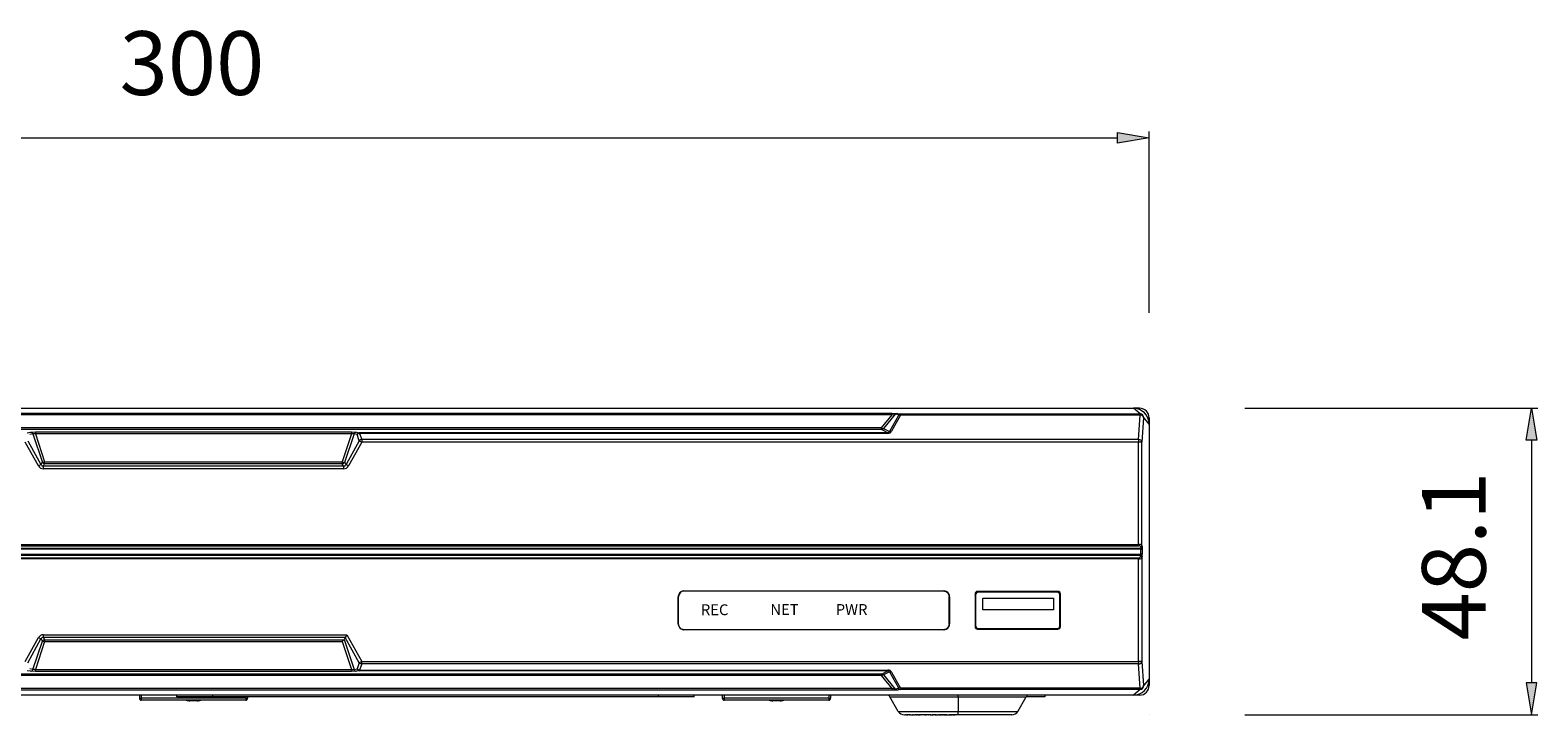
# Model space of a CAD drawing. Extents: x 1021 to 1441, y 202 to 499.
# Drawn here: x 1107 to 1225, y 266 to 320 of the extents above; entities that cross this region are included whole.
import ezdxf

# ---------------------------------------------------------------- set-up
doc = ezdxf.new("R2010")
doc.units = 0
doc.header["$LTSCALE"] = 5
doc.layers.add('寸法', color=6, linetype='CONTINUOUS')
doc.layers.add('機器', color=7, linetype='CONTINUOUS')

msp = doc.modelspace()

# ---------------------------------------------------------------- hatches: boundary and pattern name
at = {"layer": '寸法', "lineweight": 9}
h = msp.add_hatch(color=256, dxfattribs=at)
h.dxf.hatch_style = 2
h.paths.add_polyline_path([(1192, 312.17), (1194.5, 311.75), (1192, 311.33)])
h = msp.add_hatch(color=256, dxfattribs=at)
h.dxf.hatch_style = 2
h.paths.add_polyline_path([(1224.08, 288.02), (1224.5, 290.52), (1224.92, 288.02)])
h = msp.add_hatch(color=256, dxfattribs=at)
h.dxf.hatch_style = 2
h.paths.add_polyline_path([(1224.08, 268.97), (1224.5, 266.47), (1224.92, 268.97)])

# ---------------------------------------------------------------- linework, layer by layer
for points in [[(1047, 311.75), (1192, 311.75)], [(1192, 312.17), (1194.5, 311.75), (1192, 311.33), (1192, 312.17)], [(1194.5, 298.02), (1194.5, 312.25)], [(1194.5, 311.75), (1194.5, 311.75)], [(1202, 290.52), (1225, 290.52)], [(1224.08, 288.02), (1224.5, 290.52), (1224.92, 288.02), (1224.08, 288.02)], [(1224.5, 288.02), (1224.5, 268.97)], [(1224.08, 268.97), (1224.5, 266.47), (1224.92, 268.97), (1224.08, 268.97)], [(1202, 266.47), (1225, 266.47)], [(1224.5, 266.47), (1224.5, 266.47)]]:
    msp.add_lwpolyline(points, dxfattribs=at)
at = {"layer": '機器', "lineweight": 9}
for points in [[(1045.74, 290.52), (1193.26, 290.52)], [(1064.67, 290.14), (1174.33, 290.14)], [(1174.33, 290.01), (1064.67, 290.01)], [(1173.49, 288.99), (1174.33, 290.01)], [(1174.57, 290.05), (1173.66, 288.94)], [(1174.83, 289.95), (1174.12, 288.7)], [(1174.99, 289.98), (1174.29, 288.72)], [(1174.33, 290.14), (1174.74, 290.12)], [(1174.33, 290.01), (1174.33, 290.14)], [(1174.33, 290.01), (1174.57, 290.05)], [(1174.83, 290.01), (1174.57, 290.05)], [(1174.74, 290.12), (1175, 290.08)], [(1174.83, 290.01), (1174.83, 289.95)], [(1175, 290.08), (1174.99, 289.98)], [(1193.8, 289.98), (1174.99, 289.98)], [(1175, 290.08), (1193.8, 290.08)], [(1193.8, 290.08), (1193.26, 290.52)], [(1193.75, 290.52), (1193.26, 290.52)], [(1193.67, 288.07), (1193.8, 289.98)], [(1193.75, 290.42), (1193.75, 290.52)], [(1193.8, 290.08), (1193.81, 290.06)], [(1193.81, 290.06), (1193.8, 290.06)], [(1194.5, 290.52), (1194.5, 290.52)], [(1194.5, 290.52), (1194.5, 290.52)], [(1173.49, 288.99), (1065.51, 288.99)], [(1173.49, 288.86), (1065.51, 288.86)], [(1173.49, 288.86), (1173.49, 288.99)], [(1173.99, 288.6), (1173.49, 288.86)], [(1173.66, 288.94), (1174.12, 288.7)], [(1174.12, 288.7), (1174.29, 288.72)], [(1194.05, 289.79), (1193.92, 287.87)], [(1194.06, 289.8), (1194.05, 289.79)], [(1194.5, 289.28), (1194.06, 289.82)], [(1194.06, 289.82), (1194.06, 289.8)], [(1194.06, 289.82), (1194.06, 289.82)], [(1194.06, 289.82), (1194.06, 289.82)], [(1194.06, 289.82), (1194.06, 289.82)], [(1194.06, 289.82), (1194.06, 289.82)], [(1194.06, 289.82), (1194.06, 289.82)], [(1194.06, 289.82), (1194.06, 289.82)], [(1194.06, 289.82), (1194.06, 289.82)], [(1194.06, 289.82), (1194.06, 289.82)], [(1194.06, 289.82), (1194.06, 289.82)], [(1194.06, 289.82), (1194.06, 289.82)], [(1194.06, 289.82), (1194.06, 289.82)], [(1194.06, 289.82), (1194.06, 289.82)], [(1194.06, 289.82), (1194.06, 289.82)], [(1194.06, 289.82), (1194.06, 289.82)], [(1194.06, 289.82), (1194.06, 289.82)], [(1194.06, 289.82), (1194.06, 289.82)], [(1194.06, 289.82), (1194.06, 289.82)], [(1194.06, 289.82), (1194.06, 289.82)], [(1194.06, 289.82), (1194.06, 289.82)], [(1194.06, 289.82), (1194.06, 289.82)], [(1194.06, 289.82), (1194.06, 289.82)], [(1194.06, 289.82), (1194.06, 289.82)], [(1194.06, 289.82), (1194.06, 289.82)], [(1194.06, 289.82), (1194.06, 289.82)], [(1194.06, 289.82), (1194.06, 289.82)], [(1194.06, 289.82), (1194.06, 289.82)], [(1194.06, 289.82), (1194.06, 289.82)], [(1194.06, 289.82), (1194.06, 289.82)], [(1194.06, 289.82), (1194.06, 289.82)], [(1194.06, 289.82), (1194.06, 289.82)], [(1194.06, 289.82), (1194.06, 289.82)], [(1194.06, 289.82), (1194.06, 289.82)], [(1194.06, 289.82), (1194.06, 289.82)], [(1194.06, 289.82), (1194.06, 289.82)], [(1194.06, 289.82), (1194.06, 289.82)], [(1194.06, 289.82), (1194.06, 289.82)], [(1194.06, 289.82), (1194.06, 289.82)], [(1194.06, 289.82), (1194.06, 289.82)], [(1194.06, 289.82), (1194.06, 289.82)], [(1194.06, 289.82), (1194.06, 289.82)], [(1194.06, 289.82), (1194.06, 289.82)], [(1194.06, 289.82), (1194.06, 289.82)], [(1194.06, 289.82), (1194.06, 289.82)], [(1194.06, 289.82), (1194.06, 289.82)], [(1194.06, 289.82), (1194.06, 289.82)], [(1194.06, 289.82), (1194.06, 289.82)], [(1194.06, 289.82), (1194.06, 289.82)], [(1194.06, 289.82), (1194.06, 289.82)], [(1194.06, 289.82), (1194.06, 289.82)], [(1194.06, 289.82), (1194.06, 289.82)], [(1194.06, 289.82), (1194.06, 289.82)], [(1194.06, 289.82), (1194.06, 289.82)], [(1194.06, 289.82), (1194.06, 289.82)], [(1194.06, 289.82), (1194.06, 289.82)], [(1194.06, 289.82), (1194.06, 289.82)], [(1194.06, 289.82), (1194.06, 289.82)], [(1194.06, 289.82), (1194.06, 289.82)], [(1194.06, 289.82), (1194.06, 289.82)], [(1194.06, 289.82), (1194.06, 289.82)], [(1194.06, 289.82), (1194.06, 289.82)], [(1194.06, 289.82), (1194.06, 289.82)], [(1194.06, 289.82), (1194.06, 289.82)], [(1194.06, 289.82), (1194.06, 289.82)], [(1194.06, 289.82), (1194.06, 289.82)], [(1194.06, 289.82), (1194.06, 289.82)], [(1194.06, 289.82), (1194.06, 289.82)], [(1194.06, 289.82), (1194.06, 289.82)], [(1194.06, 289.82), (1194.06, 289.82)], [(1194.06, 289.82), (1194.06, 289.82)], [(1194.06, 289.82), (1194.06, 289.82)], [(1194.06, 289.82), (1194.06, 289.82)], [(1194.06, 289.82), (1194.06, 289.82)], [(1194.06, 289.82), (1194.06, 289.82)], [(1194.06, 289.82), (1194.06, 289.82)], [(1194.06, 289.82), (1194.06, 289.82)], [(1194.06, 289.82), (1194.06, 289.82)], [(1194.06, 289.82), (1194.06, 289.82)], [(1194.06, 289.82), (1194.06, 289.82)], [(1194.06, 289.8), (1194.06, 289.8)], [(1194.06, 289.8), (1194.06, 289.8)], [(1194.06, 289.8), (1194.06, 289.8)], [(1194.06, 289.8), (1194.06, 289.8)], [(1194.06, 289.8), (1194.06, 289.8)], [(1194.06, 289.8), (1194.06, 289.8)], [(1194.06, 289.8), (1194.06, 289.8)], [(1194.06, 289.8), (1194.06, 289.8)], [(1194.06, 289.8), (1194.06, 289.8)], [(1194.06, 289.8), (1194.06, 289.8)], [(1194.06, 289.8), (1194.06, 289.8)], [(1194.06, 289.8), (1194.06, 289.8)], [(1194.06, 289.8), (1194.06, 289.8)], [(1194.4, 289.77), (1194.5, 289.77)], [(1194.5, 289.77), (1194.5, 289.28)], [(1194.5, 289.28), (1194.5, 269.26)], [(1107.34, 286), (1106.3, 287.87)], [(1106.46, 288.6), (1106.71, 288.65)], [(1106.49, 287.98), (1107.53, 286.11)], [(1106.9, 288.51), (1106.65, 288.46)], [(1106.71, 288.65), (1107.1, 288.68)], [(1106.9, 288.51), (1107.64, 286.28)], [(1107.1, 288.51), (1106.9, 288.51)], [(1107.1, 288.68), (1131.9, 288.68)], [(1107.1, 288.68), (1107.1, 288.51)], [(1131.9, 288.51), (1107.1, 288.51)], [(1107.1, 288.51), (1107.82, 286.31)], [(1131.9, 288.51), (1131.18, 286.31)], [(1132.1, 288.51), (1131.36, 286.28)], [(1132.51, 287.98), (1131.47, 286.11)], [(1132.7, 287.87), (1131.66, 286)], [(1131.9, 288.68), (1132.29, 288.65)], [(1131.9, 288.68), (1131.9, 288.51)], [(1132.1, 288.51), (1131.9, 288.51)], [(1132.35, 288.46), (1132.1, 288.51)], [(1132.29, 288.65), (1132.54, 288.6)], [(1132.51, 287.98), (1132.35, 288.46)], [(1132.51, 287.98), (1132.7, 287.87)], [(1173.99, 288.6), (1132.54, 288.6)], [(1132.54, 288.6), (1132.54, 288.55)], [(1173.99, 288.55), (1132.54, 288.55)], [(1132.54, 288.55), (1132.7, 288.07)], [(1193.67, 288.07), (1132.7, 288.07)], [(1132.7, 288.07), (1132.7, 287.87)], [(1193.67, 287.87), (1132.7, 287.87)], [(1173.99, 288.6), (1173.99, 288.55)], [(1193.67, 288.07), (1193.67, 287.87)], [(1193.67, 279.83), (1193.67, 287.87)], [(1193.92, 287.87), (1193.67, 287.87)], [(1193.92, 279.76), (1193.92, 287.87)], [(1107.34, 286), (1107.53, 286.11)], [(1107.53, 286.11), (1107.64, 286.28)], [(1107.64, 286.28), (1107.82, 286.31)], [(1107.72, 286), (1107.82, 286.17)], [(1107.72, 286), (1131.28, 286)], [(1107.72, 285.78), (1107.72, 286)], [(1131.28, 285.78), (1107.72, 285.78)], [(1107.82, 286.31), (1131.18, 286.31)], [(1107.82, 286.17), (1107.82, 286.31)], [(1131.18, 286.17), (1107.82, 286.17)], [(1131.18, 286.31), (1131.36, 286.28)], [(1131.18, 286.17), (1131.18, 286.31)], [(1131.28, 286), (1131.18, 286.17)], [(1131.28, 286), (1131.28, 285.78)], [(1131.36, 286.28), (1131.47, 286.11)], [(1131.47, 286.11), (1131.66, 286)], [(1045.16, 279.55), (1193.84, 279.55)], [(1193.84, 279.46), (1045.16, 279.46)], [(1045.33, 279.83), (1193.67, 279.83)], [(1045.33, 279.74), (1193.67, 279.74)], [(1193.67, 279.74), (1193.67, 279.83)], [(1193.82, 279.67), (1193.84, 279.55)], [(1193.84, 279.46), (1193.84, 279.55)], [(1193.84, 279.08), (1193.84, 279.46)], [(1193.84, 279.46), (1193.94, 279.46)], [(1193.92, 279.76), (1193.94, 279.64)], [(1193.94, 279.64), (1193.94, 279.46)], [(1193.94, 279.46), (1193.94, 279.08)], [(1045.16, 279.08), (1193.84, 279.08)], [(1045.16, 278.99), (1193.84, 278.99)], [(1045.33, 278.8), (1193.67, 278.8)], [(1193.67, 278.71), (1045.33, 278.71)], [(1193.67, 278.8), (1193.67, 278.71)], [(1193.67, 270.66), (1193.67, 278.71)], [(1193.82, 278.87), (1193.84, 278.99)], [(1193.94, 279.08), (1193.84, 279.08)], [(1193.84, 278.99), (1193.84, 279.08)], [(1193.94, 278.9), (1193.92, 278.78)], [(1193.92, 278.78), (1193.92, 270.66)], [(1193.94, 278.9), (1193.94, 279.08)], [(1157.54, 273.6), (1157.54, 275.74)], [(1157.56, 275.72), (1157.54, 275.74)], [(1157.56, 273.62), (1157.56, 275.72)], [(1157.94, 276.19), (1157.94, 276.19)], [(1157.99, 276.19), (1178.38, 276.19)], [(1158.01, 276.17), (1157.99, 276.19)], [(1178.36, 276.17), (1158.01, 276.17)], [(1178.36, 276.17), (1178.38, 276.19)], [(1178.83, 275.74), (1178.81, 275.72)], [(1178.81, 273.62), (1178.81, 275.72)], [(1178.83, 275.74), (1178.83, 273.6)], [(1180.83, 275.95), (1180.83, 273.39)], [(1180.88, 275.89), (1180.83, 275.95)], [(1180.88, 275.89), (1180.88, 273.44)], [(1181.08, 276.09), (1181.03, 276.15)], [(1187.34, 276.15), (1181.03, 276.15)], [(1187.29, 276.09), (1181.08, 276.09)], [(1187.34, 276.15), (1187.29, 276.09)], [(1187.48, 275.89), (1187.54, 275.95)], [(1187.48, 273.44), (1187.48, 275.89)], [(1187.54, 273.39), (1187.54, 275.95)], [(1181.44, 274.7), (1181.44, 275.62)], [(1181.44, 275.62), (1186.99, 275.62)], [(1186.99, 274.7), (1181.44, 274.7)], [(1186.99, 275.62), (1186.99, 274.7)], [(1157.54, 273.6), (1157.56, 273.62)], [(1178.81, 273.62), (1178.83, 273.6)], [(1180.88, 273.44), (1180.83, 273.39)], [(1187.48, 273.44), (1187.54, 273.39)], [(1106.3, 270.66), (1107.34, 272.54)], [(1106.49, 270.56), (1107.53, 272.43)], [(1106.9, 270.03), (1107.64, 272.25)], [(1107.82, 272.23), (1107.1, 270.03)], [(1107.34, 272.54), (1107.53, 272.43)], [(1107.53, 272.43), (1107.64, 272.25)], [(1107.64, 272.25), (1107.82, 272.23)], [(1107.72, 272.76), (1131.53, 272.76)], [(1107.72, 272.54), (1107.72, 272.76)], [(1131.41, 272.54), (1107.72, 272.54)], [(1107.72, 272.54), (1107.82, 272.36)], [(1107.82, 272.36), (1131.3, 272.36)], [(1107.82, 272.36), (1107.82, 272.23)], [(1107.82, 272.23), (1131.18, 272.23)], [(1131.3, 272.36), (1131.18, 272.23)], [(1131.18, 272.23), (1131.9, 270.03)], [(1131.41, 272.54), (1131.32, 272.39)], [(1131.32, 272.39), (1132.1, 270.03)], [(1131.53, 272.76), (1131.41, 272.54)], [(1132.51, 270.56), (1131.41, 272.54)], [(1131.53, 272.76), (1132.7, 270.66)], [(1158.01, 273.17), (1157.99, 273.15)], [(1178.38, 273.15), (1157.99, 273.15)], [(1158.01, 273.17), (1178.36, 273.17)], [(1178.38, 273.15), (1178.36, 273.17)], [(1181.08, 273.24), (1181.03, 273.19)], [(1181.03, 273.19), (1187.34, 273.19)], [(1181.08, 273.24), (1187.29, 273.24)], [(1187.29, 273.24), (1187.34, 273.19)], [(1106.71, 269.89), (1106.46, 269.93)], [(1106.9, 270.03), (1106.65, 270.08)], [(1107.1, 269.86), (1106.71, 269.89)], [(1107.1, 270.03), (1106.9, 270.03)], [(1107.1, 270.03), (1131.9, 270.03)], [(1107.1, 269.86), (1107.1, 270.03)], [(1131.9, 269.86), (1107.1, 269.86)], [(1131.9, 270.03), (1132.1, 270.03)], [(1131.9, 270.03), (1131.9, 269.86)], [(1132.29, 269.89), (1131.9, 269.86)], [(1132.1, 270.03), (1132.35, 270.08)], [(1132.54, 269.93), (1132.29, 269.89)], [(1132.51, 270.56), (1132.35, 270.08)], [(1132.7, 270.66), (1132.51, 270.56)], [(1132.7, 270.46), (1132.54, 269.98)], [(1132.54, 269.98), (1173.99, 269.98)], [(1132.54, 269.98), (1132.54, 269.93)], [(1173.99, 269.93), (1132.54, 269.93)], [(1132.7, 270.66), (1193.67, 270.66)], [(1132.7, 270.46), (1132.7, 270.66)], [(1193.67, 270.46), (1132.7, 270.46)], [(1173.49, 269.67), (1173.99, 269.93)], [(1174.12, 269.84), (1173.66, 269.6)], [(1173.99, 269.93), (1173.99, 269.98)], [(1174.12, 269.84), (1174.83, 268.58)], [(1174.29, 269.82), (1174.12, 269.84)], [(1174.29, 269.82), (1174.99, 268.56)], [(1193.92, 270.66), (1193.67, 270.66)], [(1193.67, 270.66), (1193.67, 270.46)], [(1193.8, 268.56), (1193.67, 270.46)], [(1193.92, 270.66), (1194.05, 268.76)], [(1173.49, 269.67), (1065.51, 269.67)], [(1173.49, 269.55), (1065.51, 269.55)], [(1173.49, 269.55), (1173.49, 269.67)], [(1174.33, 268.53), (1173.49, 269.55)], [(1173.66, 269.6), (1174.57, 268.49)], [(1174.99, 268.56), (1174.83, 268.58)], [(1174.83, 268.58), (1174.83, 268.53)], [(1194.05, 268.76), (1194.06, 268.75)], [(1194.06, 268.72), (1194.5, 269.26)], [(1194.06, 268.75), (1194.06, 268.72)], [(1194.06, 268.72), (1194.06, 268.72)], [(1194.06, 268.72), (1194.06, 268.72)], [(1194.06, 268.72), (1194.06, 268.72)], [(1194.06, 268.72), (1194.06, 268.72)], [(1194.06, 268.72), (1194.06, 268.72)], [(1194.06, 268.72), (1194.06, 268.72)], [(1194.06, 268.72), (1194.06, 268.72)], [(1194.06, 268.72), (1194.06, 268.72)], [(1194.06, 268.72), (1194.06, 268.72)], [(1194.06, 268.72), (1194.06, 268.72)], [(1194.06, 268.72), (1194.06, 268.72)], [(1194.06, 268.72), (1194.06, 268.72)], [(1194.06, 268.72), (1194.06, 268.72)], [(1194.06, 268.72), (1194.06, 268.72)], [(1194.06, 268.72), (1194.06, 268.72)], [(1194.06, 268.72), (1194.06, 268.72)], [(1194.06, 268.72), (1194.06, 268.72)], [(1194.06, 268.72), (1194.06, 268.72)], [(1194.06, 268.72), (1194.06, 268.72)], [(1194.06, 268.72), (1194.06, 268.72)], [(1194.06, 268.72), (1194.06, 268.72)], [(1194.06, 268.72), (1194.06, 268.72)], [(1194.06, 268.72), (1194.06, 268.72)], [(1194.06, 268.72), (1194.06, 268.72)], [(1194.06, 268.72), (1194.06, 268.72)], [(1194.06, 268.72), (1194.06, 268.72)], [(1194.06, 268.72), (1194.06, 268.72)], [(1194.06, 268.72), (1194.06, 268.72)], [(1194.06, 268.72), (1194.06, 268.72)], [(1194.06, 268.72), (1194.06, 268.72)], [(1194.06, 268.72), (1194.06, 268.72)], [(1194.06, 268.72), (1194.06, 268.72)], [(1194.06, 268.72), (1194.06, 268.72)], [(1194.06, 268.72), (1194.06, 268.72)], [(1194.06, 268.72), (1194.06, 268.72)], [(1194.06, 268.72), (1194.06, 268.72)], [(1194.06, 268.72), (1194.06, 268.72)], [(1194.06, 268.72), (1194.06, 268.72)], [(1194.06, 268.72), (1194.06, 268.72)], [(1194.06, 268.72), (1194.06, 268.72)], [(1194.06, 268.72), (1194.06, 268.72)], [(1194.06, 268.72), (1194.06, 268.72)], [(1194.06, 268.72), (1194.06, 268.72)], [(1194.06, 268.72), (1194.06, 268.72)], [(1194.06, 268.72), (1194.06, 268.72)], [(1194.06, 268.72), (1194.06, 268.72)], [(1194.06, 268.72), (1194.06, 268.72)], [(1194.06, 268.72), (1194.06, 268.72)], [(1194.06, 268.72), (1194.06, 268.72)], [(1194.06, 268.72), (1194.06, 268.72)], [(1194.06, 268.72), (1194.06, 268.72)], [(1194.06, 268.72), (1194.06, 268.72)], [(1194.06, 268.72), (1194.06, 268.72)], [(1194.06, 268.72), (1194.06, 268.72)], [(1194.06, 268.72), (1194.06, 268.72)], [(1194.06, 268.72), (1194.06, 268.72)], [(1194.06, 268.72), (1194.06, 268.72)], [(1194.06, 268.72), (1194.06, 268.72)], [(1194.06, 268.72), (1194.06, 268.72)], [(1194.06, 268.72), (1194.06, 268.72)], [(1194.06, 268.72), (1194.06, 268.72)], [(1194.06, 268.72), (1194.06, 268.72)], [(1194.06, 268.72), (1194.06, 268.72)], [(1194.06, 268.72), (1194.06, 268.72)], [(1194.06, 268.72), (1194.06, 268.72)], [(1194.06, 268.72), (1194.06, 268.72)], [(1194.06, 268.72), (1194.06, 268.72)], [(1194.06, 268.72), (1194.06, 268.72)], [(1194.06, 268.72), (1194.06, 268.72)], [(1194.06, 268.72), (1194.06, 268.72)], [(1194.06, 268.72), (1194.06, 268.72)], [(1194.06, 268.72), (1194.06, 268.72)], [(1194.4, 268.77), (1194.5, 268.77)], [(1194.5, 269.26), (1194.5, 268.77)], [(1174.33, 268.53), (1064.67, 268.53)], [(1174.33, 268.4), (1064.67, 268.4)], [(1173, 268.02), (1066, 268.02)], [(1115.25, 268.02), (1115.25, 267.77)], [(1115.25, 267.77), (1115.4, 267.77)], [(1115.4, 268.02), (1115.4, 267.77)], [(1123.6, 267.77), (1115.4, 267.77)], [(1115.4, 267.77), (1115.4, 267.62)], [(1123.6, 267.62), (1115.4, 267.62)], [(1118.2, 267.87), (1118.2, 268.02)], [(1121, 267.87), (1118.2, 267.87)], [(1119.21, 267.57), (1119.21, 267.62)], [(1119.79, 267.57), (1119.21, 267.57)], [(1119.79, 267.57), (1119.79, 267.62)], [(1121, 268.02), (1121, 267.87)], [(1156, 267.87), (1121, 267.87)], [(1123.6, 267.87), (1123.6, 267.77)], [(1123.6, 267.77), (1123.75, 267.77)], [(1123.6, 267.77), (1123.6, 267.62)], [(1123.75, 267.87), (1123.75, 267.77)], [(1156, 267.87), (1156, 268.02)], [(1158.8, 267.87), (1156, 267.87)], [(1158.8, 267.87), (1158.8, 268.02)], [(1161, 268.02), (1161, 267.77)], [(1161, 267.77), (1161.15, 267.77)], [(1161.15, 268.02), (1161.15, 267.77)], [(1169.35, 267.77), (1161.15, 267.77)], [(1161.15, 267.77), (1161.15, 267.62)], [(1169.35, 267.62), (1161.15, 267.62)], [(1164.96, 267.57), (1164.96, 267.62)], [(1165.54, 267.57), (1164.96, 267.57)], [(1165.54, 267.62), (1165.54, 267.57)], [(1169.35, 268.02), (1169.35, 267.77)], [(1169.35, 267.77), (1169.5, 267.77)], [(1169.35, 267.77), (1169.35, 267.62)], [(1169.5, 268.02), (1169.5, 267.77)], [(1181, 268.02), (1173, 268.02)], [(1174.15, 267.89), (1179.5, 267.89)], [(1174.81, 266.74), (1174.15, 267.89)], [(1174.15, 267.89), (1174.15, 267.89)], [(1174.57, 268.49), (1174.33, 268.53)], [(1174.33, 268.53), (1174.33, 268.4)], [(1174.74, 268.41), (1174.33, 268.4)], [(1174.83, 268.53), (1174.57, 268.49)], [(1175, 268.46), (1174.74, 268.41)], [(1174.99, 268.56), (1175, 268.46)], [(1193.8, 268.56), (1174.99, 268.56)], [(1193.8, 268.46), (1175, 268.46)], [(1179.5, 267.89), (1179.5, 268.02)], [(1179.5, 267.89), (1184.85, 267.89)], [(1179.5, 267.89), (1179.5, 266.74)], [(1193.26, 268.02), (1181, 268.02)], [(1184.19, 266.74), (1184.85, 267.89)], [(1186.3, 267.87), (1184.84, 267.87)], [(1186.3, 268.02), (1186.3, 267.87)], [(1193.8, 268.46), (1193.26, 268.02)], [(1193.3, 268.02), (1193.28, 268.02)], [(1193.75, 268.02), (1193.3, 268.02)], [(1193.3, 268.02), (1193.3, 268.02)], [(1193.75, 268.12), (1193.75, 268.02)], [(1193.8, 268.46), (1193.81, 268.48)], [(1174.81, 266.74), (1179.5, 266.74)], [(1175.29, 266.47), (1175.29, 266.47)], [(1175.29, 266.47), (1175.29, 266.47)], [(1175.29, 266.47), (1175.29, 266.47)], [(1175.29, 266.47), (1175.34, 266.47)], [(1175.29, 266.47), (1175.29, 266.47)], [(1175.29, 266.47), (1175.29, 266.47)], [(1175.29, 266.47), (1175.29, 266.47)], [(1175.29, 266.47), (1175.29, 266.47)], [(1175.35, 266.47), (1175.34, 266.47)], [(1175.35, 266.47), (1175.35, 266.47)], [(1175.36, 266.47), (1175.35, 266.47)], [(1175.36, 266.47), (1175.36, 266.47)], [(1175.37, 266.47), (1175.36, 266.47)], [(1175.37, 266.47), (1175.37, 266.47)], [(1175.37, 266.47), (1175.38, 266.47)], [(1175.37, 266.47), (1175.37, 266.47)], [(1175.39, 266.47), (1175.38, 266.47)], [(1175.39, 266.47), (1175.39, 266.47)], [(1175.4, 266.47), (1175.39, 266.47)], [(1175.4, 266.47), (1175.4, 266.47)], [(1175.41, 266.47), (1175.4, 266.47)], [(1175.41, 266.47), (1175.41, 266.47)], [(1175.42, 266.47), (1175.41, 266.47)], [(1175.42, 266.47), (1175.42, 266.47)], [(1175.43, 266.47), (1175.42, 266.47)], [(1175.43, 266.47), (1175.44, 266.47)], [(1175.45, 266.47), (1175.44, 266.47)], [(1175.45, 266.47), (1175.45, 266.47)], [(1175.46, 266.47), (1175.45, 266.47)], [(1175.46, 266.47), (1175.47, 266.47)], [(1175.47, 266.47), (1175.48, 266.47)], [(1175.47, 266.47), (1175.47, 266.47)], [(1175.49, 266.47), (1175.48, 266.47)], [(1175.49, 266.47), (1175.5, 266.47)], [(1175.51, 266.47), (1175.5, 266.47)], [(1175.51, 266.47), (1175.51, 266.47)], [(1175.52, 266.47), (1175.51, 266.47)], [(1175.52, 266.47), (1175.53, 266.47)], [(1175.54, 266.47), (1175.53, 266.47)], [(1175.54, 266.47), (1175.55, 266.47)], [(1175.56, 266.47), (1175.55, 266.47)], [(1175.56, 266.47), (1175.57, 266.47)], [(1175.58, 266.47), (1175.57, 266.47)], [(1175.58, 266.47), (1175.58, 266.47)], [(1175.6, 266.47), (1175.58, 266.47)], [(1175.6, 266.47), (1175.6, 266.47)], [(1175.62, 266.47), (1175.6, 266.47)], [(1175.62, 266.47), (1175.62, 266.47)], [(1175.64, 266.47), (1175.62, 266.47)], [(1175.64, 266.47), (1175.65, 266.47)], [(1175.66, 266.47), (1175.65, 266.47)], [(1175.66, 266.47), (1175.67, 266.47)], [(1175.68, 266.47), (1175.67, 266.47)], [(1175.68, 266.47), (1175.69, 266.47)], [(1175.7, 266.47), (1175.69, 266.47)], [(1175.7, 266.47), (1175.71, 266.47)], [(1175.73, 266.47), (1175.71, 266.47)], [(1175.73, 266.47), (1175.74, 266.47)], [(1175.76, 266.47), (1175.74, 266.47)], [(1175.76, 266.47), (1175.76, 266.47)], [(1175.78, 266.47), (1175.76, 266.47)], [(1175.78, 266.47), (1175.79, 266.47)], [(1175.8, 266.47), (1175.79, 266.47)], [(1175.8, 266.47), (1175.81, 266.47)], [(1175.82, 266.47), (1175.81, 266.47)], [(1175.82, 266.47), (1175.84, 266.47)], [(1175.85, 266.47), (1175.84, 266.47)], [(1175.85, 266.47), (1175.86, 266.47)], [(1175.88, 266.47), (1175.86, 266.47)], [(1175.88, 266.47), (1175.89, 266.47)], [(1175.91, 266.47), (1175.89, 266.47)], [(1175.91, 266.47), (1175.92, 266.47)], [(1175.94, 266.47), (1175.92, 266.47)], [(1175.94, 266.47), (1175.95, 266.47)], [(1175.96, 266.47), (1175.95, 266.47)], [(1175.96, 266.47), (1175.98, 266.47)], [(1175.99, 266.47), (1175.98, 266.47)], [(1175.99, 266.47), (1176.01, 266.47)], [(1176.02, 266.47), (1176.01, 266.47)], [(1176.02, 266.47), (1176.04, 266.47)], [(1176.05, 266.47), (1176.04, 266.47)], [(1176.05, 266.47), (1176.07, 266.47)], [(1176.08, 266.47), (1176.07, 266.47)], [(1176.08, 266.47), (1176.13, 266.47)], [(1176.15, 266.47), (1176.13, 266.47)], [(1176.15, 266.47), (1176.17, 266.47)], [(1176.23, 266.47), (1176.17, 266.47)], [(1176.23, 266.47), (1176.23, 266.47)], [(1176.25, 266.47), (1176.23, 266.47)], [(1176.25, 266.47), (1176.27, 266.47)], [(1176.29, 266.47), (1176.27, 266.47)], [(1176.29, 266.47), (1176.3, 266.47)], [(1176.32, 266.47), (1176.3, 266.47)], [(1176.32, 266.47), (1176.34, 266.47)], [(1176.36, 266.47), (1176.34, 266.47)], [(1176.36, 266.47), (1176.37, 266.47)], [(1176.39, 266.47), (1176.37, 266.47)], [(1176.39, 266.47), (1176.41, 266.47)], [(1176.43, 266.47), (1176.41, 266.47)], [(1176.43, 266.47), (1176.45, 266.47)], [(1176.47, 266.47), (1176.45, 266.47)], [(1176.47, 266.47), (1176.49, 266.47)], [(1176.59, 266.47), (1176.49, 266.47)], [(1176.59, 266.47), (1176.6, 266.47)], [(1176.7, 266.47), (1176.6, 266.47)], [(1176.7, 266.47), (1176.72, 266.47)], [(1176.75, 266.47), (1176.72, 266.47)], [(1176.75, 266.47), (1176.77, 266.47)], [(1176.85, 266.47), (1176.77, 266.47)], [(1176.85, 266.47), (1176.85, 266.47)], [(1176.87, 266.47), (1176.85, 266.47)], [(1176.87, 266.47), (1176.89, 266.47)], [(1176.92, 266.47), (1176.89, 266.47)], [(1176.92, 266.47), (1176.94, 266.47)], [(1176.96, 266.47), (1176.94, 266.47)], [(1176.96, 266.47), (1176.97, 266.47)], [(1177, 266.47), (1176.97, 266.47)], [(1177, 266.47), (1177.02, 266.47)], [(1177.04, 266.47), (1177.02, 266.47)], [(1177.04, 266.47), (1177.06, 266.47)], [(1177.1, 266.47), (1177.06, 266.47)], [(1177.1, 266.47), (1177.11, 266.47)], [(1177.15, 266.47), (1177.11, 266.47)], [(1177.15, 266.47), (1177.15, 266.47)], [(1177.18, 266.47), (1177.15, 266.47)], [(1177.18, 266.47), (1177.2, 266.47)], [(1177.29, 266.47), (1177.2, 266.47)], [(1177.29, 266.47), (1177.29, 266.47)], [(1177.31, 266.47), (1177.29, 266.47)], [(1177.31, 266.47), (1177.34, 266.47)], [(1177.36, 266.47), (1177.34, 266.47)], [(1177.36, 266.47), (1177.38, 266.47)], [(1177.4, 266.47), (1177.38, 266.47)], [(1177.4, 266.47), (1177.43, 266.47)], [(1177.45, 266.47), (1177.43, 266.47)], [(1177.45, 266.47), (1177.48, 266.47)], [(1177.5, 266.47), (1177.48, 266.47)], [(1177.5, 266.47), (1177.52, 266.47)], [(1177.55, 266.47), (1177.52, 266.47)], [(1177.55, 266.47), (1177.57, 266.47)], [(1177.59, 266.47), (1177.57, 266.47)], [(1177.59, 266.47), (1177.61, 266.47)], [(1177.64, 266.47), (1177.61, 266.47)], [(1177.64, 266.47), (1177.66, 266.47)], [(1177.69, 266.47), (1177.66, 266.47)], [(1177.69, 266.47), (1177.71, 266.47)], [(1177.74, 266.47), (1177.71, 266.47)], [(1177.74, 266.47), (1177.76, 266.47)], [(1177.78, 266.47), (1177.76, 266.47)], [(1177.78, 266.47), (1177.81, 266.47)], [(1177.82, 266.47), (1177.81, 266.47)], [(1177.82, 266.47), (1177.86, 266.47)], [(1177.87, 266.47), (1177.86, 266.47)], [(1177.87, 266.47), (1177.91, 266.47)], [(1177.93, 266.47), (1177.91, 266.47)], [(1177.93, 266.47), (1177.95, 266.47)], [(1177.98, 266.47), (1177.95, 266.47)], [(1177.98, 266.47), (1178, 266.47)], [(1178, 266.47), (1178.05, 266.47)], [(1178, 266.47), (1178, 266.47)], [(1178.08, 266.47), (1178.05, 266.47)], [(1178.08, 266.47), (1178.1, 266.47)], [(1178.12, 266.47), (1178.1, 266.47)], [(1178.12, 266.47), (1178.15, 266.47)], [(1178.17, 266.47), (1178.15, 266.47)], [(1178.17, 266.47), (1178.2, 266.47)], [(1178.22, 266.47), (1178.2, 266.47)], [(1178.22, 266.47), (1178.24, 266.47)], [(1178.27, 266.47), (1178.24, 266.47)], [(1178.27, 266.47), (1178.3, 266.47)], [(1178.32, 266.47), (1178.3, 266.47)], [(1178.32, 266.47), (1178.34, 266.47)], [(1178.37, 266.47), (1178.34, 266.47)], [(1178.37, 266.47), (1178.39, 266.47)], [(1178.42, 266.47), (1178.39, 266.47)], [(1178.42, 266.47), (1178.44, 266.47)], [(1178.46, 266.47), (1178.44, 266.47)], [(1178.46, 266.47), (1178.49, 266.47)], [(1178.51, 266.47), (1178.49, 266.47)], [(1178.51, 266.47), (1178.54, 266.47)], [(1178.56, 266.47), (1178.54, 266.47)], [(1178.56, 266.47), (1178.59, 266.47)], [(1178.61, 266.47), (1178.59, 266.47)], [(1178.61, 266.47), (1178.64, 266.47)], [(1178.64, 266.47), (1178.74, 266.47)], [(1178.64, 266.47), (1178.64, 266.47)], [(1178.76, 266.47), (1178.74, 266.47)], [(1178.76, 266.47), (1178.78, 266.47)], [(1178.81, 266.47), (1178.78, 266.47)], [(1178.81, 266.47), (1178.83, 266.47)], [(1178.86, 266.47), (1178.83, 266.47)], [(1178.86, 266.47), (1178.88, 266.47)], [(1178.91, 266.47), (1178.88, 266.47)], [(1178.91, 266.47), (1178.93, 266.47)], [(1178.96, 266.47), (1178.93, 266.47)], [(1178.96, 266.47), (1178.98, 266.47)], [(1179.01, 266.47), (1178.98, 266.47)], [(1179.01, 266.47), (1179.03, 266.47)], [(1179.06, 266.47), (1179.03, 266.47)], [(1179.06, 266.47), (1179.07, 266.47)], [(1179.1, 266.47), (1179.07, 266.47)], [(1179.1, 266.47), (1179.12, 266.47)], [(1179.15, 266.47), (1179.12, 266.47)], [(1179.15, 266.47), (1179.17, 266.47)], [(1179.2, 266.47), (1179.17, 266.47)], [(1179.2, 266.47), (1179.22, 266.47)], [(1179.25, 266.47), (1179.22, 266.47)], [(1179.25, 266.47), (1179.27, 266.47)], [(1179.5, 266.47), (1179.27, 266.47)], [(1179.5, 266.74), (1184.19, 266.74)], [(1179.5, 266.47), (1179.5, 266.74)], [(1179.53, 266.47), (1179.5, 266.47)], [(1179.56, 266.47), (1179.53, 266.47)], [(1179.58, 266.47), (1179.56, 266.47)], [(1179.61, 266.47), (1179.58, 266.47)], [(1179.63, 266.47), (1179.61, 266.47)], [(1179.66, 266.47), (1179.63, 266.47)], [(1179.69, 266.47), (1179.66, 266.47)], [(1179.7, 266.47), (1179.69, 266.47)], [(1179.73, 266.47), (1179.7, 266.47)], [(1179.75, 266.47), (1179.73, 266.47)], [(1179.78, 266.47), (1179.75, 266.47)], [(1179.8, 266.47), (1179.78, 266.47)], [(1179.83, 266.47), (1179.8, 266.47)], [(1179.85, 266.47), (1179.83, 266.47)], [(1179.87, 266.47), (1179.85, 266.47)], [(1179.9, 266.47), (1179.87, 266.47)], [(1179.92, 266.47), (1179.9, 266.47)], [(1179.94, 266.47), (1179.92, 266.47)], [(1179.97, 266.47), (1179.94, 266.47)], [(1179.99, 266.47), (1179.97, 266.47)], [(1180.02, 266.47), (1179.99, 266.47)], [(1180.04, 266.47), (1180.02, 266.47)], [(1180.06, 266.47), (1180.04, 266.47)], [(1180.09, 266.47), (1180.06, 266.47)], [(1180.1, 266.47), (1180.09, 266.47)], [(1180.13, 266.47), (1180.1, 266.47)], [(1180.17, 266.47), (1180.13, 266.47)], [(1180.18, 266.47), (1180.17, 266.47)], [(1180.22, 266.47), (1180.18, 266.47)], [(1180.23, 266.47), (1180.22, 266.47)], [(1180.26, 266.47), (1180.23, 266.47)], [(1180.28, 266.47), (1180.26, 266.47)], [(1180.31, 266.47), (1180.28, 266.47)], [(1180.33, 266.47), (1180.31, 266.47)], [(1180.36, 266.47), (1180.33, 266.47)], [(1180.38, 266.47), (1180.36, 266.47)], [(1180.4, 266.47), (1180.38, 266.47)], [(1180.44, 266.47), (1180.4, 266.47)], [(1180.48, 266.47), (1180.44, 266.47)], [(1180.44, 266.47), (1180.44, 266.47)], [(1180.49, 266.47), (1180.48, 266.47)], [(1180.53, 266.47), (1180.49, 266.47)], [(1180.56, 266.47), (1180.53, 266.47)], [(1180.57, 266.47), (1180.56, 266.47)], [(1180.61, 266.47), (1180.57, 266.47)], [(1180.63, 266.47), (1180.61, 266.47)], [(1180.65, 266.47), (1180.63, 266.47)], [(1180.67, 266.47), (1180.65, 266.47)], [(1180.7, 266.47), (1180.67, 266.47)], [(1180.73, 266.47), (1180.7, 266.47)], [(1180.75, 266.47), (1180.73, 266.47)], [(1180.78, 266.47), (1180.75, 266.47)], [(1180.8, 266.47), (1180.78, 266.47)], [(1180.83, 266.47), (1180.8, 266.47)], [(1180.84, 266.47), (1180.83, 266.47)], [(1180.87, 266.47), (1180.84, 266.47)], [(1180.9, 266.47), (1180.87, 266.47)], [(1180.92, 266.47), (1180.9, 266.47)], [(1180.95, 266.47), (1180.92, 266.47)], [(1180.96, 266.47), (1180.95, 266.47)], [(1181, 266.47), (1180.96, 266.47)], [(1181.01, 266.47), (1181, 266.47)], [(1181.04, 266.47), (1181.01, 266.47)], [(1181.07, 266.47), (1181.04, 266.47)], [(1181.09, 266.47), (1181.07, 266.47)], [(1181.12, 266.47), (1181.09, 266.47)], [(1181.13, 266.47), (1181.12, 266.47)], [(1181.17, 266.47), (1181.13, 266.47)], [(1181.18, 266.47), (1181.17, 266.47)], [(1181.21, 266.47), (1181.18, 266.47)], [(1181.24, 266.47), (1181.21, 266.47)], [(1181.26, 266.47), (1181.24, 266.47)], [(1181.29, 266.47), (1181.26, 266.47)], [(1181.3, 266.47), (1181.29, 266.47)], [(1181.33, 266.47), (1181.3, 266.47)], [(1181.35, 266.47), (1181.33, 266.47)], [(1181.38, 266.47), (1181.35, 266.47)], [(1181.4, 266.47), (1181.38, 266.47)], [(1181.42, 266.47), (1181.4, 266.47)], [(1181.5, 266.47), (1181.42, 266.47)], [(1181.52, 266.47), (1181.5, 266.47)], [(1181.54, 266.47), (1181.52, 266.47)], [(1181.57, 266.47), (1181.54, 266.47)], [(1181.59, 266.47), (1181.57, 266.47)], [(1181.61, 266.47), (1181.59, 266.47)], [(1181.64, 266.47), (1181.61, 266.47)], [(1181.66, 266.47), (1181.64, 266.47)], [(1181.68, 266.47), (1181.66, 266.47)], [(1181.71, 266.47), (1181.68, 266.47)], [(1181.73, 266.47), (1181.71, 266.47)], [(1181.75, 266.47), (1181.73, 266.47)], [(1181.77, 266.47), (1181.75, 266.47)], [(1181.79, 266.47), (1181.77, 266.47)], [(1181.87, 266.47), (1181.79, 266.47)], [(1181.88, 266.47), (1181.87, 266.47)], [(1181.91, 266.47), (1181.88, 266.47)], [(1181.93, 266.47), (1181.91, 266.47)], [(1181.95, 266.47), (1181.93, 266.47)], [(1181.97, 266.47), (1181.95, 266.47)], [(1181.99, 266.47), (1181.97, 266.47)], [(1182.01, 266.47), (1181.99, 266.47)], [(1182.08, 266.47), (1182.01, 266.47)], [(1182.1, 266.47), (1182.08, 266.47)], [(1182.12, 266.47), (1182.1, 266.47)], [(1182.15, 266.47), (1182.12, 266.47)], [(1182.17, 266.47), (1182.15, 266.47)], [(1182.19, 266.47), (1182.17, 266.47)], [(1182.21, 266.47), (1182.19, 266.47)], [(1182.23, 266.47), (1182.21, 266.47)], [(1182.25, 266.47), (1182.23, 266.47)], [(1182.35, 266.47), (1182.25, 266.47)], [(1182.37, 266.47), (1182.35, 266.47)], [(1182.39, 266.47), (1182.37, 266.47)], [(1182.41, 266.47), (1182.39, 266.47)], [(1182.43, 266.47), (1182.41, 266.47)], [(1182.45, 266.47), (1182.43, 266.47)], [(1182.47, 266.47), (1182.45, 266.47)], [(1182.53, 266.47), (1182.47, 266.47)], [(1182.54, 266.47), (1182.53, 266.47)], [(1182.56, 266.47), (1182.54, 266.47)], [(1182.58, 266.47), (1182.56, 266.47)], [(1182.6, 266.47), (1182.58, 266.47)], [(1182.69, 266.47), (1182.6, 266.47)], [(1182.71, 266.47), (1182.69, 266.47)], [(1182.73, 266.47), (1182.71, 266.47)], [(1182.74, 266.47), (1182.73, 266.47)], [(1182.76, 266.47), (1182.74, 266.47)], [(1182.78, 266.47), (1182.76, 266.47)], [(1182.79, 266.47), (1182.78, 266.47)], [(1182.87, 266.47), (1182.79, 266.47)], [(1182.95, 266.47), (1182.87, 266.47)], [(1182.97, 266.47), (1182.95, 266.47)], [(1182.98, 266.47), (1182.97, 266.47)], [(1183.03, 266.47), (1182.98, 266.47)], [(1183.04, 266.47), (1183.03, 266.47)], [(1183.06, 266.47), (1183.04, 266.47)], [(1183.13, 266.47), (1183.06, 266.47)], [(1183.14, 266.47), (1183.13, 266.47)], [(1183.16, 266.47), (1183.14, 266.47)], [(1183.17, 266.47), (1183.16, 266.47)], [(1183.18, 266.47), (1183.17, 266.47)], [(1183.19, 266.47), (1183.18, 266.47)], [(1183.21, 266.47), (1183.19, 266.47)], [(1183.22, 266.47), (1183.21, 266.47)], [(1183.24, 266.47), (1183.22, 266.47)], [(1183.24, 266.47), (1183.24, 266.47)], [(1183.26, 266.47), (1183.24, 266.47)], [(1183.27, 266.47), (1183.26, 266.47)], [(1183.28, 266.47), (1183.27, 266.47)], [(1183.29, 266.47), (1183.28, 266.47)], [(1183.3, 266.47), (1183.29, 266.47)], [(1183.31, 266.47), (1183.3, 266.47)], [(1183.32, 266.47), (1183.31, 266.47)], [(1183.34, 266.47), (1183.32, 266.47)], [(1183.35, 266.47), (1183.34, 266.47)], [(1183.36, 266.47), (1183.35, 266.47)], [(1183.37, 266.47), (1183.36, 266.47)], [(1183.38, 266.47), (1183.37, 266.47)], [(1183.39, 266.47), (1183.38, 266.47)], [(1183.4, 266.47), (1183.39, 266.47)], [(1183.41, 266.47), (1183.4, 266.47)], [(1183.42, 266.47), (1183.41, 266.47)], [(1183.43, 266.47), (1183.42, 266.47)], [(1183.44, 266.47), (1183.43, 266.47)], [(1183.45, 266.47), (1183.44, 266.47)], [(1183.44, 266.47), (1183.44, 266.47)], [(1183.46, 266.47), (1183.45, 266.47)], [(1183.47, 266.47), (1183.46, 266.47)], [(1183.48, 266.47), (1183.47, 266.47)], [(1183.49, 266.47), (1183.48, 266.47)], [(1183.5, 266.47), (1183.49, 266.47)], [(1183.5, 266.47), (1183.5, 266.47)], [(1183.51, 266.47), (1183.5, 266.47)], [(1183.52, 266.47), (1183.51, 266.47)], [(1183.53, 266.47), (1183.52, 266.47)], [(1183.53, 266.47), (1183.53, 266.47)], [(1183.54, 266.47), (1183.53, 266.47)], [(1183.55, 266.47), (1183.54, 266.47)], [(1183.56, 266.47), (1183.55, 266.47)], [(1183.56, 266.47), (1183.56, 266.47)], [(1183.57, 266.47), (1183.56, 266.47)], [(1183.58, 266.47), (1183.57, 266.47)], [(1183.59, 266.47), (1183.58, 266.47)], [(1183.58, 266.47), (1183.58, 266.47)], [(1183.6, 266.47), (1183.59, 266.47)], [(1183.59, 266.47), (1183.59, 266.47)], [(1183.61, 266.47), (1183.6, 266.47)], [(1183.61, 266.47), (1183.61, 266.47)], [(1183.62, 266.47), (1183.61, 266.47)], [(1183.62, 266.47), (1183.62, 266.47)], [(1183.63, 266.47), (1183.62, 266.47)], [(1183.63, 266.47), (1183.63, 266.47)], [(1183.64, 266.47), (1183.63, 266.47)], [(1183.65, 266.47), (1183.64, 266.47)], [(1183.64, 266.47), (1183.64, 266.47)], [(1183.64, 266.47), (1183.64, 266.47)], [(1183.66, 266.47), (1183.65, 266.47)], [(1183.65, 266.47), (1183.65, 266.47)], [(1183.66, 266.47), (1183.66, 266.47)], [(1183.67, 266.47), (1183.66, 266.47)], [(1183.66, 266.47), (1183.66, 266.47)], [(1183.71, 266.47), (1183.67, 266.47)], [(1183.67, 266.47), (1183.67, 266.47)], [(1183.67, 266.47), (1183.67, 266.47)], [(1183.71, 266.47), (1183.71, 266.47)], [(1194.5, 266.47), (1194.5, 266.47)]]:
    msp.add_lwpolyline(points, dxfattribs=at)
for points in [[(1174.74, 290.12), (1174.68, 290.12), (1174.62, 290.09), (1174.57, 290.05)], [(1175, 290.08), (1174.93, 290.08), (1174.87, 290.05), (1174.83, 290.01)], [(1174.99, 289.98), (1174.94, 289.99), (1174.88, 289.98), (1174.83, 289.95)], [(1194.5, 289.77), (1194.5, 290.18), (1194.16, 290.52), (1193.75, 290.52)], [(1194.06, 289.84), (1194.05, 289.98), (1193.93, 290.08), (1193.8, 290.08)], [(1193.81, 290.06), (1193.81, 290.03), (1193.81, 290), (1193.8, 289.98)], [(1194.05, 289.79), (1194.03, 289.91), (1193.92, 289.99), (1193.8, 289.98)], [(1194.06, 289.82), (1194.05, 289.95), (1193.94, 290.06), (1193.81, 290.06)], [(1173.49, 288.99), (1173.54, 288.95), (1173.6, 288.93), (1173.66, 288.94)], [(1173.49, 288.86), (1173.55, 288.87), (1173.61, 288.89), (1173.66, 288.94)], [(1173.99, 288.55), (1174.12, 288.55), (1174.23, 288.61), (1174.29, 288.72)], [(1106.9, 288.51), (1106.87, 288.59), (1106.8, 288.64), (1106.71, 288.65)], [(1132.29, 288.65), (1132.2, 288.64), (1132.13, 288.59), (1132.1, 288.51)], [(1132.54, 288.6), (1132.45, 288.59), (1132.38, 288.54), (1132.35, 288.46)], [(1132.54, 288.55), (1132.46, 288.54), (1132.4, 288.51), (1132.35, 288.46)], [(1132.7, 288.07), (1132.63, 288.07), (1132.56, 288.03), (1132.51, 287.98)], [(1173.99, 288.6), (1174.05, 288.59), (1174.11, 288.64), (1174.12, 288.7)], [(1193.92, 287.87), (1193.9, 288), (1193.8, 288.08), (1193.67, 288.07)], [(1107.34, 286), (1107.42, 285.86), (1107.56, 285.78), (1107.72, 285.78)], [(1107.53, 286.11), (1107.56, 286.03), (1107.64, 285.98), (1107.72, 286)], [(1107.64, 286.28), (1107.68, 286.23), (1107.75, 286.19), (1107.82, 286.17)], [(1131.18, 286.17), (1131.25, 286.19), (1131.32, 286.23), (1131.36, 286.28)], [(1131.28, 286), (1131.36, 285.98), (1131.44, 286.03), (1131.47, 286.11)], [(1131.28, 285.78), (1131.44, 285.78), (1131.58, 285.86), (1131.66, 286)], [(1193.92, 279.76), (1193.86, 279.82), (1193.76, 279.85), (1193.67, 279.83)], [(1193.82, 279.67), (1193.79, 279.72), (1193.73, 279.75), (1193.67, 279.74)], [(1193.82, 279.67), (1193.87, 279.67), (1193.92, 279.71), (1193.92, 279.76)], [(1193.84, 279.55), (1193.89, 279.55), (1193.93, 279.58), (1193.94, 279.64)], [(1193.67, 278.8), (1193.73, 278.79), (1193.79, 278.82), (1193.82, 278.87)], [(1193.67, 278.71), (1193.76, 278.7), (1193.85, 278.72), (1193.92, 278.78)], [(1193.92, 278.78), (1193.92, 278.83), (1193.87, 278.87), (1193.82, 278.87)], [(1193.94, 278.9), (1193.93, 278.95), (1193.89, 278.99), (1193.84, 278.99)], [(1157.99, 276.19), (1157.74, 276.19), (1157.54, 275.99), (1157.54, 275.74)], [(1157.64, 276.03), (1157.59, 275.96), (1157.55, 275.87), (1157.54, 275.79)], [(1158.01, 276.17), (1157.76, 276.17), (1157.56, 275.97), (1157.56, 275.72)], [(1157.56, 275.87), (1157.56, 275.87), (1157.56, 275.87), (1157.56, 275.87)], [(1157.94, 276.19), (1157.86, 276.18), (1157.77, 276.14), (1157.7, 276.09)], [(1157.74, 276.11), (1157.74, 276.12), (1157.74, 276.12), (1157.75, 276.12)], [(1178.83, 275.74), (1178.83, 275.99), (1178.63, 276.19), (1178.38, 276.19)], [(1178.65, 276.07), (1178.58, 276.12), (1178.49, 276.16), (1178.41, 276.17)], [(1178.67, 276.09), (1178.6, 276.14), (1178.51, 276.18), (1178.43, 276.19)], [(1178.71, 276.01), (1178.69, 276.03), (1178.67, 276.05), (1178.65, 276.07)], [(1178.81, 275.77), (1178.8, 275.85), (1178.76, 275.94), (1178.71, 276.01)], [(1178.83, 275.79), (1178.82, 275.87), (1178.78, 275.96), (1178.73, 276.03)], [(1181.03, 276.15), (1180.92, 276.15), (1180.83, 276.06), (1180.83, 275.95)], [(1181.08, 276.09), (1180.97, 276.09), (1180.88, 276), (1180.88, 275.89)], [(1187.48, 275.89), (1187.48, 276), (1187.4, 276.09), (1187.29, 276.09)], [(1187.54, 275.95), (1187.54, 276.06), (1187.45, 276.15), (1187.34, 276.15)], [(1157.54, 273.6), (1157.54, 273.35), (1157.74, 273.15), (1157.99, 273.15)], [(1157.54, 273.55), (1157.55, 273.46), (1157.59, 273.38), (1157.64, 273.31)], [(1157.56, 273.57), (1157.57, 273.48), (1157.61, 273.4), (1157.66, 273.33)], [(1157.66, 273.33), (1157.68, 273.31), (1157.7, 273.29), (1157.72, 273.27)], [(1178.38, 273.15), (1178.63, 273.15), (1178.83, 273.35), (1178.83, 273.6)], [(1178.65, 273.27), (1178.67, 273.29), (1178.69, 273.31), (1178.71, 273.33)], [(1178.71, 273.33), (1178.76, 273.4), (1178.8, 273.48), (1178.81, 273.57)], [(1178.73, 273.31), (1178.78, 273.38), (1178.82, 273.46), (1178.83, 273.55)], [(1180.83, 273.39), (1180.83, 273.28), (1180.92, 273.19), (1181.03, 273.19)], [(1180.88, 273.44), (1180.88, 273.33), (1180.97, 273.24), (1181.08, 273.24)], [(1187.29, 273.24), (1187.4, 273.24), (1187.48, 273.33), (1187.48, 273.44)], [(1187.34, 273.19), (1187.45, 273.19), (1187.54, 273.28), (1187.54, 273.39)], [(1107.72, 272.76), (1107.56, 272.76), (1107.42, 272.67), (1107.34, 272.54)], [(1107.72, 272.54), (1107.64, 272.56), (1107.56, 272.51), (1107.53, 272.43)], [(1107.82, 272.36), (1107.75, 272.35), (1107.68, 272.31), (1107.64, 272.25)], [(1131.3, 272.36), (1131.31, 272.37), (1131.31, 272.38), (1131.32, 272.39)], [(1157.7, 273.25), (1157.77, 273.2), (1157.86, 273.16), (1157.94, 273.15)], [(1157.72, 273.27), (1157.79, 273.21), (1157.88, 273.18), (1157.96, 273.17)], [(1178.41, 273.17), (1178.49, 273.18), (1178.58, 273.21), (1178.65, 273.27)], [(1178.43, 273.15), (1178.51, 273.16), (1178.6, 273.2), (1178.67, 273.25)], [(1106.71, 269.89), (1106.8, 269.9), (1106.87, 269.95), (1106.9, 270.03)], [(1132.1, 270.03), (1132.13, 269.95), (1132.2, 269.9), (1132.29, 269.89)], [(1132.35, 270.08), (1132.4, 270.03), (1132.46, 269.99), (1132.54, 269.98)], [(1132.35, 270.08), (1132.38, 270), (1132.45, 269.95), (1132.54, 269.93)], [(1132.51, 270.56), (1132.56, 270.51), (1132.63, 270.47), (1132.7, 270.46)], [(1174.29, 269.82), (1174.23, 269.92), (1174.12, 269.99), (1173.99, 269.98)], [(1174.12, 269.84), (1174.11, 269.9), (1174.05, 269.94), (1173.99, 269.93)], [(1193.67, 270.46), (1193.8, 270.46), (1193.9, 270.54), (1193.92, 270.66)], [(1173.66, 269.6), (1173.61, 269.64), (1173.55, 269.67), (1173.49, 269.67)], [(1173.66, 269.6), (1173.6, 269.6), (1173.54, 269.59), (1173.49, 269.55)], [(1193.75, 268.02), (1194.16, 268.02), (1194.5, 268.35), (1194.5, 268.77)], [(1193.8, 268.56), (1193.93, 268.55), (1194.03, 268.64), (1194.05, 268.76)], [(1193.8, 268.46), (1193.93, 268.46), (1194.05, 268.56), (1194.06, 268.7)], [(1193.81, 268.48), (1193.94, 268.48), (1194.05, 268.59), (1194.06, 268.72)], [(1115.25, 267.77), (1115.25, 267.69), (1115.32, 267.62), (1115.4, 267.62)], [(1118.93, 267.62), (1119.02, 267.59), (1119.11, 267.57), (1119.21, 267.57)], [(1119.79, 267.57), (1119.89, 267.57), (1119.98, 267.59), (1120.07, 267.62)], [(1123.6, 267.62), (1123.68, 267.62), (1123.75, 267.69), (1123.75, 267.77)], [(1161, 267.77), (1161, 267.69), (1161.07, 267.62), (1161.15, 267.62)], [(1164.68, 267.62), (1164.77, 267.59), (1164.86, 267.57), (1164.96, 267.57)], [(1165.54, 267.57), (1165.64, 267.57), (1165.73, 267.59), (1165.82, 267.62)], [(1169.35, 267.62), (1169.43, 267.62), (1169.5, 267.69), (1169.5, 267.77)], [(1173.96, 268.02), (1173.96, 268.02), (1173.95, 268.02), (1173.95, 268.02)], [(1173.95, 268.02), (1173.95, 268.02), (1173.95, 268.02), (1173.95, 268.02)], [(1174.15, 267.89), (1174.11, 267.97), (1174.03, 268.01), (1173.95, 268.02)], [(1174.57, 268.49), (1174.62, 268.44), (1174.68, 268.42), (1174.74, 268.41)], [(1174.83, 268.53), (1174.87, 268.49), (1174.93, 268.46), (1175, 268.46)], [(1185.05, 268.02), (1184.97, 268.01), (1184.89, 267.97), (1184.85, 267.89)], [(1193.8, 268.56), (1193.81, 268.53), (1193.81, 268.51), (1193.81, 268.48)], [(1174.81, 266.74), (1174.91, 266.57), (1175.09, 266.47), (1175.29, 266.47)], [(1183.71, 266.47), (1183.91, 266.47), (1184.09, 266.57), (1184.19, 266.74)]]:
    msp.add_open_spline(points, degree=3, dxfattribs=at)
for points in [[(1194.5, 289.28), (1194.5, 289.96), (1193.95, 290.52), (1193.26, 290.52), (1193.26, 290.52), (1193.26, 290.52), (1193.26, 290.52)], [(1193.26, 268.02), (1193.94, 268.02), (1194.5, 268.57), (1194.5, 269.26), (1194.5, 269.26), (1194.5, 269.26), (1194.5, 269.26)]]:
    msp.add_open_spline(points, degree=3, knots=[0, 0, 0, 0, 1, 1, 1, 2, 2, 2, 2], dxfattribs=at)

# ---------------------------------------------------------------- texts
at = {"layer": '寸法', "lineweight": 9, "insert": (1113.7, 315.11), "char_height": 5, "attachment_point": 7}
msp.add_mtext('\\fArial|b0|i0|c0|p34;\\W1;300', dxfattribs=at)
at = {"layer": '寸法', "lineweight": 9, "insert": (1220.91, 272.3), "char_height": 5, "attachment_point": 7, "rotation": 90}
msp.add_mtext('\\fArial|b0|i0|c0|p34;\\W1;48.1', dxfattribs=at)
at = {"layer": '機器', "lineweight": 9, "char_height": 0.85, "attachment_point": 7}
for s, insert in [('\\fHelvetica CondensedBlack|b0|i0|c0|p34;\\W1;REC', (1159.32, 274.29)), ('\\fHelvetica CondensedBlack|b0|i0|c0|p34;\\W1;NET', (1164.77, 274.31)), ('\\fHelvetica CondensedBlack|b0|i0|c0|p34;\\W1;PWR', (1169.9, 274.31))]:
    msp.add_mtext(s, dxfattribs=dict(at, insert=insert))

doc.saveas('drawing.dxf')
